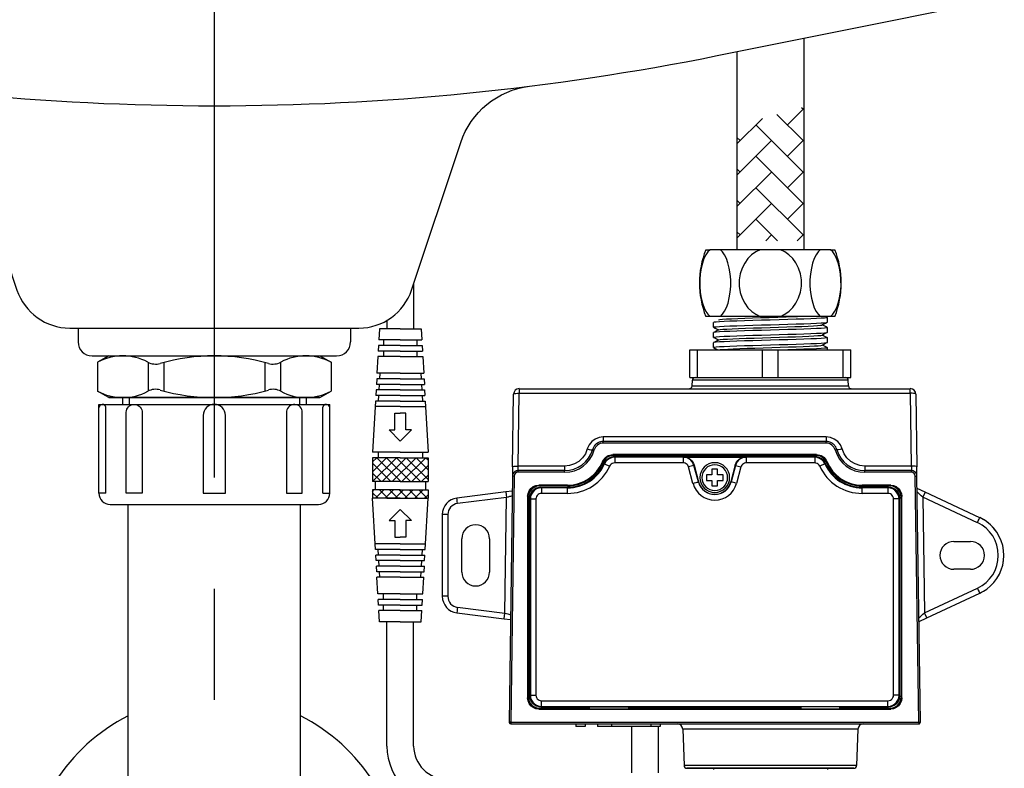
# Model space of a CAD drawing. Extents: x 0 to 270, y 0 to 220.
# Drawn here: x 79 to 97, y 80 to 93 of the extents above; entities that cross this region are included whole.
import ezdxf

# ---------------------------------------------------------------- set-up
doc = ezdxf.new("R2010")
doc.units = 0
doc.header["$LTSCALE"] = 8
doc.header["$MEASUREMENT"] = 0
doc.linetypes.add('CENTER', pattern=[2, 1.25, -0.25, 0.25, -0.25])
doc.layers.get('0').update_dxf_attribs({"linetype": 'CONTINUOUS', "lineweight": 30})
doc.layers.get('Defpoints').update_dxf_attribs({"linetype": 'CONTINUOUS'})
doc.layers.add('1', color=7, linetype='CENTER')
doc.layers.add('5', color=7, linetype='CONTINUOUS')

msp = doc.modelspace()

# ---------------------------------------------------------------- hatches: boundary and pattern name
h = msp.add_hatch()
h.set_pattern_fill('ANSI37', color=256, style=0)
h.set_pattern_definition([(45, (67.36303, 80.64446), (-0.08838835, 0.08838835), []), (135, (67.36303, 80.64446), (-0.08838835, -0.08838835), [])])
h.paths.add_polyline_path([(85.906, 85.505), (85.406, 85.505), (85.406, 85.075), (85.906, 85.075), (86.406, 85.075), (86.406, 85.505)])
h.paths.add_polyline_path([(85.906, 84.925), (85.406, 84.925), (85.406, 84.775), (85.906, 84.775), (86.406, 84.775), (86.406, 84.925)])
at = {"layer": '5'}
h = msp.add_hatch(dxfattribs=at)
h.set_pattern_fill('AR-HBONE', color=256, scale=0.1, style=0)
h.set_pattern_definition([(45, (12.5388, 3.2469), (4e-17, 0.5656854), [1.2, -0.4]), (135, (12.82163, 3.52974), (4e-17, 0.5656854), [1.2, -0.4])])
edge = h.paths.add_edge_path()
edge.add_arc((82.561, 129.138), 38.8, 284.0204, 285.8545)
edge.add_line((93.161, 91.814), (93.161, 89.408))
edge.add_line((93.161, 89.408), (91.961, 89.408))
edge.add_line((91.961, 89.408), (91.961, 91.493))

# ---------------------------------------------------------------- linework, layer by layer
at = {"color": 7}
for p, q in [((91.401, 89.248), (91.476, 89.248)), ((91.662, 89.248), (91.476, 89.248)), ((92.375, 89.248), (91.662, 89.248)), ((92.746, 89.248), (92.375, 89.248)), ((93.459, 89.248), (92.746, 89.248)), ((93.645, 89.248), (93.459, 89.248)), ((93.645, 89.248), (93.721, 89.248)), ((91.476, 88.048), (91.401, 88.048)), ((91.662, 88.048), (91.476, 88.048)), ((92.375, 88.048), (91.662, 88.048)), ((92.746, 88.048), (92.375, 88.048)), ((93.459, 88.048), (92.746, 88.048)), ((93.645, 88.048), (93.459, 88.048)), ((93.721, 88.048), (93.645, 88.048))]:
    msp.add_line(p, q, dxfattribs=at)
for p, q in [((86.146, 88.632), (86.146, 87.825)), ((92.375, 88.048), (91.662, 88.048)), ((92.746, 88.048), (92.375, 88.048)), ((93.459, 88.048), (92.746, 88.048)), ((93.645, 88.048), (93.459, 88.048)), ((93.584, 88.03), (93.586, 88.028)), ((93.586, 88.028), (93.585, 88.028)), ((93.586, 87.944), (93.586, 88.028)), ((93.586, 87.944), (93.586, 88.028)), ((80.111, 87.838), (85.011, 87.838)), ((80.111, 87.838), (80.111, 87.588)), ((85.011, 87.838), (85.011, 87.588)), ((85.666, 87.975), (85.666, 87.825)), ((91.537, 87.939), (91.536, 87.938)), ((91.536, 87.853), (91.536, 87.938)), ((91.536, 87.853), (91.536, 87.938)), ((91.536, 87.853), (91.536, 87.854)), ((91.537, 87.852), (91.536, 87.853)), ((93.584, 87.943), (93.586, 87.944)), ((93.584, 87.848), (93.586, 87.847)), ((93.586, 87.847), (93.585, 87.847)), ((93.586, 87.763), (93.586, 87.847)), ((93.586, 87.763), (93.586, 87.847)), ((85.531, 87.825), (85.52, 87.625)), ((85.906, 87.825), (85.531, 87.825)), ((85.906, 87.825), (86.281, 87.825)), ((86.281, 87.825), (86.292, 87.625)), ((91.537, 87.758), (91.536, 87.756)), ((91.536, 87.672), (91.536, 87.756)), ((91.536, 87.672), (91.536, 87.756)), ((91.537, 87.67), (91.536, 87.672)), ((91.536, 87.672), (91.536, 87.672)), ((93.584, 87.761), (93.586, 87.763)), ((93.584, 87.667), (93.586, 87.665)), ((93.586, 87.665), (93.585, 87.665)), ((93.586, 87.581), (93.586, 87.665)), ((93.586, 87.581), (93.586, 87.665)), ((85.514, 87.525), (85.509, 87.425)), ((85.906, 87.525), (85.514, 87.525)), ((85.906, 87.625), (85.52, 87.625)), ((85.606, 87.625), (85.606, 87.525)), ((85.906, 87.625), (86.292, 87.625)), ((85.906, 87.525), (86.298, 87.525)), ((86.206, 87.625), (86.206, 87.525)), ((86.298, 87.525), (86.304, 87.425)), ((91.537, 87.576), (91.536, 87.575)), ((91.536, 87.491), (91.536, 87.575)), ((91.536, 87.491), (91.536, 87.575)), ((91.537, 87.489), (91.536, 87.491)), ((91.536, 87.491), (91.536, 87.491)), ((93.584, 87.58), (93.586, 87.581)), ((93.584, 87.486), (93.586, 87.484)), ((93.586, 87.484), (93.585, 87.484)), ((93.586, 87.448), (93.586, 87.484)), ((93.586, 87.448), (93.586, 87.484)), ((80.361, 87.338), (84.761, 87.338)), ((80.661, 87.338), (80.461, 87.222)), ((80.661, 87.338), (84.461, 87.338)), ((84.461, 87.338), (84.661, 87.222)), ((85.503, 87.325), (85.486, 87.025)), ((85.906, 87.325), (85.503, 87.325)), ((85.906, 87.425), (85.509, 87.425)), ((85.606, 87.425), (85.606, 87.325)), ((85.906, 87.425), (86.304, 87.425)), ((85.906, 87.325), (86.309, 87.325)), ((86.206, 87.425), (86.206, 87.325)), ((86.309, 87.325), (86.326, 87.025)), ((91.111, 86.948), (91.111, 87.448)), ((91.111, 87.448), (91.25, 87.448)), ((91.25, 87.448), (92.421, 87.448)), ((91.25, 86.948), (91.25, 87.448)), ((92.421, 86.948), (92.421, 87.448)), ((92.421, 87.448), (92.7, 87.448)), ((92.7, 86.948), (92.7, 87.448)), ((92.7, 87.448), (93.871, 87.448)), ((93.871, 86.948), (93.871, 87.448)), ((93.871, 87.448), (94.011, 87.448)), ((94.011, 86.948), (94.011, 87.448)), ((80.461, 87.222), (80.461, 86.703)), ((84.661, 87.222), (84.661, 86.703)), ((85.906, 87.025), (85.486, 87.025)), ((85.536, 87.025), (85.531, 86.925)), ((85.906, 87.025), (86.326, 87.025)), ((86.276, 87.025), (86.282, 86.925)), ((91.111, 86.948), (91.209, 86.948)), ((91.209, 86.948), (91.25, 86.948)), ((91.25, 86.948), (91.415, 86.948)), ((91.415, 86.948), (92.421, 86.948)), ((92.421, 86.948), (92.7, 86.948)), ((92.7, 86.948), (93.707, 86.948)), ((93.707, 86.948), (93.871, 86.948)), ((93.871, 86.948), (93.912, 86.948)), ((93.912, 86.948), (94.011, 86.948)), ((85.481, 86.925), (85.475, 86.825)), ((85.906, 86.825), (85.475, 86.825)), ((85.906, 86.925), (85.481, 86.925)), ((85.525, 86.825), (85.519, 86.725)), ((85.906, 86.925), (86.332, 86.925)), ((85.906, 86.825), (86.338, 86.825)), ((86.287, 86.825), (86.293, 86.725)), ((86.332, 86.925), (86.338, 86.825)), ((91.155, 86.796), (91.159, 86.899)), ((93.966, 86.796), (93.962, 86.899)), ((80.661, 86.588), (80.461, 86.703)), ((84.461, 86.588), (84.661, 86.703)), ((85.469, 86.725), (85.464, 86.625)), ((85.906, 86.625), (85.464, 86.625)), ((85.906, 86.725), (85.469, 86.725)), ((85.514, 86.625), (85.508, 86.525)), ((85.906, 86.725), (86.343, 86.725)), ((85.906, 86.625), (86.349, 86.625)), ((86.299, 86.625), (86.304, 86.525)), ((86.343, 86.725), (86.349, 86.625)), ((87.925, 85.339), (87.943, 86.649)), ((88.025, 85.355), (88.043, 86.665)), ((88.043, 86.742), (95.078, 86.742)), ((88.043, 86.665), (95.078, 86.665)), ((95.078, 86.665), (95.096, 85.355)), ((95.178, 86.649), (95.196, 85.339)), ((80.486, 84.865), (80.486, 86.465)), ((80.661, 86.588), (84.461, 86.588)), ((84.461, 86.588), (80.661, 86.588)), ((80.911, 86.588), (80.911, 86.465)), ((84.211, 86.588), (84.211, 86.465)), ((84.636, 84.865), (84.636, 86.465)), ((85.458, 86.525), (85.406, 85.605)), ((85.906, 86.425), (85.452, 86.425)), ((85.906, 86.525), (85.458, 86.525)), ((85.906, 86.525), (86.354, 86.525)), ((85.906, 86.425), (86.36, 86.425)), ((86.354, 86.525), (86.406, 85.605)), ((85.806, 86.305), (85.906, 86.305)), ((85.806, 86.005), (85.806, 86.305)), ((86.006, 86.305), (85.906, 86.305)), ((86.006, 86.005), (86.006, 86.305)), ((85.706, 86.005), (85.806, 86.005)), ((85.906, 85.805), (85.706, 86.005)), ((85.906, 85.805), (86.106, 86.005)), ((86.106, 86.005), (86.006, 86.005)), ((93.564, 85.88), (89.557, 85.88)), ((89.557, 85.88), (89.557, 85.798)), ((93.564, 85.798), (89.557, 85.798)), ((93.564, 85.768), (89.557, 85.768)), ((93.564, 85.88), (93.564, 85.798)), ((85.906, 85.605), (85.406, 85.605)), ((85.506, 85.605), (85.506, 85.505)), ((85.906, 85.605), (86.406, 85.605)), ((86.306, 85.605), (86.306, 85.505)), ((93.391, 85.562), (89.73, 85.562)), ((93.381, 85.548), (89.74, 85.548)), ((85.906, 85.505), (85.406, 85.505)), ((85.406, 85.505), (85.406, 85.075)), ((85.906, 85.505), (86.406, 85.505)), ((86.406, 85.505), (86.406, 85.075)), ((88.861, 85.355), (88.025, 85.355)), ((88.861, 85.355), (88.861, 85.273)), ((89.58, 85.395), (89.671, 85.354)), ((93.365, 85.523), (89.756, 85.523)), ((93.365, 85.523), (89.756, 85.523)), ((90.993, 85.513), (89.762, 85.513)), ((89.762, 85.513), (89.762, 85.413)), ((90.993, 85.413), (89.762, 85.413)), ((90.993, 85.513), (90.997, 85.518)), ((90.993, 85.513), (90.993, 85.413)), ((90.997, 85.518), (92.124, 85.518)), ((91.186, 85.365), (91.09, 85.339)), ((91.186, 85.365), (91.19, 85.37)), ((91.266, 85.069), (91.186, 85.365)), ((91.19, 85.37), (91.271, 85.07)), ((91.931, 85.37), (91.85, 85.07)), ((91.935, 85.365), (91.855, 85.069)), ((91.931, 85.37), (91.935, 85.365)), ((91.935, 85.365), (92.031, 85.339)), ((92.124, 85.518), (92.128, 85.513)), ((93.359, 85.513), (92.128, 85.513)), ((92.128, 85.513), (92.128, 85.413)), ((93.359, 85.413), (92.128, 85.413)), ((93.359, 85.513), (93.359, 85.413)), ((93.541, 85.395), (93.45, 85.354)), ((95.096, 85.355), (94.261, 85.355)), ((94.261, 85.355), (94.261, 85.273)), ((87.925, 85.339), (87.923, 85.174)), ((88.861, 85.273), (88.023, 85.273)), ((88.861, 85.243), (88.023, 85.243)), ((91.169, 85.043), (91.09, 85.339)), ((91.511, 85.198), (91.411, 85.198)), ((91.411, 85.198), (91.411, 85.148)), ((91.511, 85.298), (91.511, 85.198)), ((91.611, 85.298), (91.511, 85.298)), ((91.611, 85.198), (91.611, 85.298)), ((91.711, 85.198), (91.611, 85.198)), ((91.711, 85.148), (91.711, 85.198)), ((92.031, 85.339), (91.952, 85.043)), ((95.098, 85.273), (94.261, 85.273)), ((95.098, 85.243), (94.261, 85.243)), ((95.198, 85.174), (95.196, 85.339)), ((85.906, 85.075), (85.406, 85.075)), ((85.456, 85.075), (85.456, 84.925)), ((85.906, 85.075), (86.406, 85.075)), ((86.356, 85.075), (86.356, 84.925)), ((87.923, 85.174), (87.861, 80.748)), ((87.923, 85.174), (87.861, 80.748)), ((87.953, 85.174), (87.891, 80.748)), ((88.911, 85.012), (88.396, 85.012)), ((88.396, 85.012), (88.411, 84.998)), ((88.911, 85.012), (88.911, 84.998)), ((91.266, 85.069), (91.271, 85.07)), ((91.411, 85.148), (91.411, 85.098)), ((91.411, 85.098), (91.511, 85.098)), ((91.511, 85.098), (91.511, 84.998)), ((91.611, 85.098), (91.711, 85.098)), ((91.611, 84.998), (91.611, 85.098)), ((91.711, 85.098), (91.711, 85.148)), ((91.85, 85.07), (91.855, 85.069)), ((94.725, 85.012), (94.211, 85.012)), ((94.211, 85.012), (94.211, 84.998)), ((94.725, 85.012), (94.711, 84.998)), ((95.23, 80.748), (95.168, 85.174)), ((95.26, 80.748), (95.198, 85.174)), ((95.26, 80.748), (95.198, 85.174)), ((85.906, 84.925), (85.406, 84.925)), ((85.406, 84.925), (85.406, 84.775)), ((85.906, 84.925), (86.406, 84.925)), ((86.406, 84.925), (86.406, 84.775)), ((87.805, 84.891), (86.923, 84.78)), ((87.919, 84.905), (87.805, 84.891)), ((87.805, 84.891), (87.817, 84.791)), ((88.911, 84.998), (88.411, 84.998)), ((88.436, 84.973), (88.911, 84.973)), ((88.436, 84.973), (88.911, 84.973)), ((88.445, 84.963), (88.436, 84.973)), ((88.445, 84.963), (88.445, 84.863)), ((88.911, 84.963), (88.445, 84.963)), ((88.911, 84.863), (88.445, 84.863)), ((88.911, 84.963), (88.911, 84.973)), ((91.511, 84.998), (91.611, 84.998)), ((94.711, 84.998), (94.211, 84.998)), ((94.686, 84.973), (94.211, 84.973)), ((94.686, 84.973), (94.211, 84.973)), ((94.211, 84.963), (94.211, 84.973)), ((94.676, 84.963), (94.211, 84.963)), ((94.676, 84.863), (94.211, 84.863)), ((94.686, 84.973), (94.676, 84.963)), ((94.676, 84.963), (94.676, 84.863)), ((95.346, 84.885), (95.201, 84.952)), ((95.346, 84.885), (95.304, 84.794)), ((96.328, 84.427), (95.346, 84.885)), ((85.458, 83.855), (85.406, 84.775)), ((85.906, 84.775), (85.406, 84.775)), ((85.906, 84.775), (85.406, 84.775)), ((85.666, 84.775), (86.146, 84.775)), ((85.906, 84.775), (86.406, 84.775)), ((85.906, 84.775), (86.406, 84.775)), ((86.354, 83.855), (86.406, 84.775)), ((87.817, 84.791), (86.936, 84.681)), ((87.788, 82.707), (87.817, 84.791)), ((88.196, 84.812), (88.196, 81.183)), ((88.196, 84.812), (88.211, 84.798)), ((88.211, 84.798), (88.211, 81.198)), ((88.236, 84.773), (88.236, 81.223)), ((88.236, 84.773), (88.236, 81.223)), ((88.245, 84.763), (88.236, 84.773)), ((88.245, 84.763), (88.245, 81.232)), ((88.245, 84.763), (88.345, 84.763)), ((88.345, 84.763), (88.345, 81.232)), ((94.776, 81.232), (94.776, 84.763)), ((94.876, 84.763), (94.776, 84.763)), ((94.886, 84.773), (94.876, 84.763)), ((94.876, 81.232), (94.876, 84.763)), ((94.886, 81.223), (94.886, 84.773)), ((94.886, 81.223), (94.886, 84.773)), ((94.925, 84.812), (94.911, 84.798)), ((94.911, 81.198), (94.911, 84.798)), ((94.925, 81.183), (94.925, 84.812)), ((95.304, 84.794), (95.333, 82.714)), ((96.285, 84.337), (95.304, 84.794)), ((85.906, 84.575), (85.706, 84.375)), ((85.906, 84.575), (86.106, 84.375)), ((86.661, 84.483), (86.661, 83.012)), ((86.761, 84.483), (86.761, 83.012)), ((85.706, 84.375), (85.806, 84.375)), ((85.806, 84.375), (85.806, 84.075)), ((86.006, 84.375), (86.006, 84.075)), ((86.106, 84.375), (86.006, 84.375)), ((85.906, 83.955), (85.452, 83.955)), ((85.806, 84.075), (85.906, 84.075)), ((86.006, 84.075), (85.906, 84.075)), ((85.906, 83.955), (86.36, 83.955)), ((87.011, 83.448), (87.011, 84.048)), ((87.511, 84.048), (87.511, 83.448)), ((95.861, 83.998), (96.161, 83.998)), ((85.906, 83.855), (85.458, 83.855)), ((85.514, 83.755), (85.508, 83.855)), ((85.906, 83.855), (86.354, 83.855)), ((86.299, 83.755), (86.304, 83.855)), ((85.906, 83.755), (85.464, 83.755)), ((85.469, 83.655), (85.464, 83.755)), ((85.906, 83.655), (85.469, 83.655)), ((85.525, 83.555), (85.519, 83.655)), ((85.906, 83.755), (86.349, 83.755)), ((85.906, 83.655), (86.343, 83.655)), ((86.287, 83.555), (86.293, 83.655)), ((86.343, 83.655), (86.349, 83.755)), ((85.481, 83.455), (85.475, 83.555)), ((85.906, 83.555), (85.475, 83.555)), ((85.906, 83.455), (85.481, 83.455)), ((85.536, 83.355), (85.531, 83.455)), ((85.906, 83.555), (86.338, 83.555)), ((85.906, 83.455), (86.332, 83.455)), ((86.276, 83.355), (86.282, 83.455)), ((86.332, 83.455), (86.338, 83.555)), ((96.161, 83.498), (95.861, 83.498)), ((85.503, 83.055), (85.486, 83.355)), ((85.906, 83.355), (85.486, 83.355)), ((85.906, 83.355), (86.326, 83.355)), ((86.309, 83.055), (86.326, 83.355)), ((85.906, 83.055), (85.503, 83.055)), ((85.606, 82.955), (85.606, 83.055)), ((85.906, 83.055), (86.309, 83.055)), ((86.206, 82.955), (86.206, 83.055)), ((95.333, 82.714), (96.285, 83.158)), ((95.375, 82.624), (96.328, 83.068)), ((85.514, 82.855), (85.509, 82.955)), ((85.906, 82.955), (85.509, 82.955)), ((85.906, 82.955), (86.304, 82.955)), ((86.298, 82.855), (86.304, 82.955)), ((85.906, 82.855), (85.514, 82.855)), ((85.531, 82.555), (85.52, 82.755)), ((85.906, 82.755), (85.52, 82.755)), ((85.606, 82.755), (85.606, 82.855)), ((85.906, 82.855), (86.298, 82.855)), ((85.906, 82.755), (86.292, 82.755)), ((86.206, 82.755), (86.206, 82.855)), ((86.281, 82.555), (86.292, 82.755)), ((86.923, 82.715), (87.776, 82.608)), ((86.936, 82.814), (87.788, 82.707)), ((87.776, 82.608), (87.788, 82.707)), ((95.375, 82.624), (95.333, 82.714)), ((85.906, 82.555), (85.531, 82.555)), ((85.666, 80.319), (85.666, 82.555)), ((85.906, 82.555), (86.281, 82.555)), ((86.146, 80.319), (86.146, 82.555)), ((87.776, 82.608), (87.887, 82.594)), ((95.235, 82.558), (95.375, 82.624)), ((88.196, 81.183), (88.211, 81.198)), ((88.245, 81.232), (88.236, 81.223)), ((88.245, 81.232), (88.345, 81.232)), ((88.445, 81.132), (94.676, 81.132)), ((88.445, 81.032), (88.445, 81.132)), ((94.676, 81.032), (94.676, 81.132)), ((94.876, 81.232), (94.776, 81.232)), ((94.876, 81.232), (94.886, 81.223)), ((94.925, 81.183), (94.911, 81.198)), ((88.396, 80.983), (88.411, 80.998)), ((88.396, 80.983), (94.725, 80.983)), ((88.411, 80.998), (89.311, 80.998)), ((88.445, 81.032), (88.436, 81.023)), ((88.436, 81.023), (89.311, 81.023)), ((88.436, 81.023), (89.311, 81.023)), ((88.445, 81.032), (94.676, 81.032)), ((89.261, 80.996), (89.261, 80.99)), ((89.311, 80.996), (89.261, 80.996)), ((89.261, 80.99), (89.311, 80.99)), ((89.311, 80.99), (89.311, 81.023)), ((89.311, 81.023), (90.011, 81.023)), ((89.311, 80.99), (90.011, 80.99)), ((90.011, 81.023), (93.111, 81.023)), ((90.011, 81.023), (93.111, 81.023)), ((90.011, 81.023), (90.011, 80.99)), ((90.011, 80.998), (93.111, 80.998)), ((90.061, 80.996), (90.011, 80.996)), ((90.011, 80.99), (90.061, 80.99)), ((90.061, 80.99), (90.061, 80.996)), ((93.061, 80.996), (93.061, 80.99)), ((93.111, 80.996), (93.061, 80.996)), ((93.061, 80.99), (93.111, 80.99)), ((93.811, 81.023), (93.111, 81.023)), ((93.111, 81.023), (93.111, 80.99)), ((93.111, 80.99), (93.811, 80.99)), ((93.811, 81.023), (94.686, 81.023)), ((93.811, 81.023), (94.686, 81.023)), ((93.811, 80.99), (93.811, 81.023)), ((93.811, 80.998), (94.711, 80.998)), ((93.861, 80.996), (93.811, 80.996)), ((93.811, 80.99), (93.861, 80.99)), ((93.861, 80.99), (93.861, 80.996)), ((94.676, 81.032), (94.686, 81.023)), ((94.725, 80.983), (94.711, 80.998)), ((87.891, 80.748), (95.23, 80.748)), ((87.891, 80.718), (95.23, 80.718)), ((89.061, 80.718), (89.061, 80.668)), ((89.229, 80.668), (89.061, 80.668)), ((89.229, 80.718), (89.229, 80.668)), ((89.454, 80.718), (89.454, 80.668)), ((89.707, 80.668), (89.454, 80.668)), ((89.707, 80.718), (89.707, 80.668)), ((90.411, 80.668), (89.707, 80.668)), ((90.071, 79.839), (90.071, 80.668)), ((90.411, 80.718), (90.411, 80.668)), ((90.579, 80.668), (90.411, 80.668)), ((90.551, 79.839), (90.551, 80.668)), ((90.579, 80.718), (90.579, 80.668)), ((90.986, 80.621), (91.009, 79.966)), ((94.135, 80.621), (94.112, 79.966)), ((91.059, 79.918), (91.077, 79.918)), ((91.077, 79.918), (91.059, 79.918)), ((91.127, 79.918), (91.077, 79.918)), ((91.077, 79.918), (91.128, 79.918)), ((91.132, 79.918), (91.127, 79.918)), ((91.128, 79.918), (92.561, 79.918)), ((92.561, 79.918), (91.132, 79.918)), ((91.536, 79.918), (91.536, 79.898)), ((91.536, 79.918), (91.536, 79.898)), ((93.989, 79.918), (92.561, 79.918)), ((92.561, 79.918), (93.993, 79.918)), ((93.586, 79.918), (93.586, 79.898)), ((93.586, 79.918), (93.586, 79.898)), ((93.994, 79.918), (93.989, 79.918)), ((93.993, 79.918), (93.998, 79.918)), ((94.062, 79.918), (93.994, 79.918)), ((93.998, 79.918), (94.057, 79.918))]:
    msp.add_line(p, q)
at = {"linetype": 'Continuous'}
for p, q in [((80.486, 86.465), (84.636, 86.465)), ((80.611, 84.865), (80.611, 86.414)), ((84.511, 84.865), (84.511, 86.414)), ((80.611, 84.865), (80.486, 84.865)), ((84.511, 84.865), (84.636, 84.865)), ((80.686, 84.665), (84.436, 84.665))]:
    msp.add_line(p, q, dxfattribs=at)
msp.add_lwpolyline([(110.561, 108.838), (54.561, 108.838, 0.357118), (66.598, 94.133), (73.515, 92.74, 0.099724), (91.606, 92.74), (98.523, 94.133, 0.357118)], format="xyb", close=True)
at = {"ltscale": 0.7}
msp.add_lwpolyline([(76.891, 92.19, -0.288987), (78.128, 91.175), (79.012, 88.522, 0.322918), (79.961, 87.838), (85.161, 87.838, 0.322918), (86.109, 88.522), (86.993, 91.175, -0.288987), (88.23, 92.19)], format="xyb", dxfattribs=at)
at = {"color": 7}
for points in [[(91.476, 89.248), (91.438, 89.209), (91.401, 89.156), (91.367, 89.088), (91.338, 89.008), (91.315, 88.915), (91.298, 88.813), (91.29, 88.703), (91.29, 88.591), (91.298, 88.481), (91.315, 88.378), (91.339, 88.286), (91.368, 88.205), (91.401, 88.139), (91.438, 88.086), (91.476, 88.048)], [(91.662, 88.048), (91.7, 88.086), (91.737, 88.14), (91.771, 88.207), (91.8, 88.287), (91.823, 88.38), (91.84, 88.482), (91.848, 88.592), (91.848, 88.704), (91.84, 88.814), (91.823, 88.917), (91.799, 89.01), (91.77, 89.09), (91.737, 89.156), (91.7, 89.209), (91.662, 89.248)], [(92.375, 89.248), (92.298, 89.209), (92.224, 89.156), (92.157, 89.088), (92.099, 89.008), (92.052, 88.915), (92.019, 88.813), (92.002, 88.703), (92.002, 88.591), (92.019, 88.481), (92.053, 88.378), (92.1, 88.286), (92.158, 88.205), (92.225, 88.139), (92.298, 88.086), (92.375, 88.048)], [(92.746, 88.048), (92.823, 88.086), (92.897, 88.14), (92.964, 88.207), (93.022, 88.287), (93.069, 88.38), (93.102, 88.482), (93.119, 88.592), (93.119, 88.704), (93.102, 88.814), (93.068, 88.917), (93.021, 89.01), (92.963, 89.09), (92.896, 89.156), (92.823, 89.209), (92.746, 89.248)], [(93.459, 89.248), (93.421, 89.209), (93.384, 89.156), (93.35, 89.088), (93.321, 89.008), (93.298, 88.916), (93.281, 88.813), (93.273, 88.703), (93.273, 88.591), (93.282, 88.481), (93.298, 88.378), (93.322, 88.286), (93.351, 88.205), (93.384, 88.139), (93.421, 88.086), (93.459, 88.048)], [(93.645, 88.048), (93.684, 88.086), (93.721, 88.14), (93.754, 88.207), (93.783, 88.287), (93.806, 88.38), (93.823, 88.482), (93.832, 88.592), (93.831, 88.704), (93.823, 88.814), (93.806, 88.918), (93.782, 89.01), (93.753, 89.09), (93.72, 89.156), (93.683, 89.209), (93.645, 89.248)]]:
    msp.add_lwpolyline(points, dxfattribs=at)
for points in [[(93.585, 88.028), (93.573, 88.024), (93.535, 88.019), (93.473, 88.015), (93.39, 88.01), (93.286, 88.006), (93.163, 88.001), (93.024, 87.996), (92.876, 87.992), (92.721, 87.987), (92.56, 87.983), (92.399, 87.978), (92.243, 87.974), (92.096, 87.969), (91.957, 87.965), (91.834, 87.96), (91.731, 87.956), (91.647, 87.951), (91.586, 87.947), (91.548, 87.942), (91.537, 87.939)], [(91.631, 87.988), (91.654, 87.993), (91.701, 87.998), (91.771, 88.002), (91.863, 88.007), (91.974, 88.012), (92.101, 88.017), (92.24, 88.021), (92.388, 88.026), (92.541, 88.031), (92.694, 88.036), (92.844, 88.04), (92.986, 88.045), (93.051, 88.048)], [(93.584, 88.03), (93.554, 88.045), (93.55, 88.048)], [(91.536, 87.854), (91.548, 87.858), (91.586, 87.862), (91.647, 87.867), (91.73, 87.871), (91.834, 87.876), (91.957, 87.881), (92.096, 87.885), (92.244, 87.89), (92.4, 87.894), (92.561, 87.899), (92.721, 87.903), (92.876, 87.908), (93.024, 87.912), (93.163, 87.917), (93.287, 87.921), (93.391, 87.926), (93.474, 87.931), (93.536, 87.935), (93.573, 87.94), (93.584, 87.943)], [(91.537, 87.852), (91.567, 87.836), (91.604, 87.817), (91.627, 87.805)], [(93.585, 87.847), (93.573, 87.842), (93.536, 87.838), (93.474, 87.833), (93.391, 87.829), (93.287, 87.824), (93.163, 87.82), (93.024, 87.815), (92.876, 87.81), (92.721, 87.806), (92.561, 87.801), (92.4, 87.797), (92.244, 87.792), (92.096, 87.788), (91.957, 87.783), (91.834, 87.779), (91.73, 87.774), (91.647, 87.77), (91.586, 87.765), (91.548, 87.761), (91.537, 87.758)], [(91.631, 87.806), (91.632, 87.807), (91.657, 87.812), (91.707, 87.817), (91.78, 87.821), (91.874, 87.826), (91.986, 87.831), (92.115, 87.836), (92.255, 87.84), (92.404, 87.845), (92.556, 87.85), (92.709, 87.855), (92.858, 87.859), (92.999, 87.864), (93.128, 87.869), (93.242, 87.874), (93.337, 87.879), (93.411, 87.883), (93.462, 87.888), (93.488, 87.893), (93.49, 87.894)], [(93.49, 87.894), (93.517, 87.908), (93.554, 87.927), (93.584, 87.943)], [(93.584, 87.848), (93.554, 87.864), (93.518, 87.883), (93.494, 87.895)], [(91.536, 87.672), (91.548, 87.676), (91.585, 87.681), (91.646, 87.686), (91.729, 87.69), (91.834, 87.695), (91.957, 87.699), (92.096, 87.704), (92.245, 87.708), (92.401, 87.713), (92.561, 87.717), (92.72, 87.722), (92.876, 87.726), (93.024, 87.731), (93.163, 87.735), (93.287, 87.74), (93.391, 87.745), (93.475, 87.749), (93.536, 87.754), (93.573, 87.758), (93.584, 87.761)], [(91.631, 87.806), (91.603, 87.792), (91.567, 87.773), (91.537, 87.758)], [(91.537, 87.67), (91.567, 87.655), (91.604, 87.636), (91.627, 87.623)], [(93.585, 87.665), (93.573, 87.661), (93.536, 87.656), (93.475, 87.652), (93.391, 87.647), (93.287, 87.643), (93.163, 87.638), (93.024, 87.634), (92.876, 87.629), (92.72, 87.625), (92.561, 87.62), (92.401, 87.616), (92.245, 87.611), (92.096, 87.606), (91.957, 87.602), (91.834, 87.597), (91.729, 87.593), (91.646, 87.588), (91.585, 87.584), (91.548, 87.579), (91.537, 87.576)], [(91.631, 87.625), (91.634, 87.626), (91.661, 87.631), (91.713, 87.636), (91.788, 87.64), (91.884, 87.645), (91.999, 87.65), (92.128, 87.655), (92.27, 87.659), (92.419, 87.664), (92.572, 87.669), (92.725, 87.674), (92.873, 87.679), (93.013, 87.683), (93.14, 87.688), (93.252, 87.693), (93.345, 87.698), (93.417, 87.702), (93.466, 87.707), (93.49, 87.712)], [(93.49, 87.712), (93.517, 87.726), (93.554, 87.745), (93.584, 87.761)], [(93.584, 87.667), (93.554, 87.682), (93.518, 87.701), (93.494, 87.714)], [(91.536, 87.491), (91.548, 87.495), (91.585, 87.5), (91.646, 87.504), (91.729, 87.509), (91.834, 87.513), (91.957, 87.518), (92.096, 87.522), (92.245, 87.527), (92.401, 87.531), (92.561, 87.536), (92.72, 87.54), (92.876, 87.545), (93.025, 87.549), (93.164, 87.554), (93.287, 87.559), (93.392, 87.563), (93.475, 87.568), (93.536, 87.572), (93.573, 87.577), (93.584, 87.58)], [(91.631, 87.625), (91.603, 87.611), (91.567, 87.592), (91.537, 87.576)], [(91.537, 87.489), (91.567, 87.473), (91.604, 87.454), (91.616, 87.448)], [(91.65, 87.448), (91.665, 87.45), (91.72, 87.455), (91.797, 87.459), (91.895, 87.464), (92.011, 87.469), (92.142, 87.474), (92.284, 87.479), (92.434, 87.483), (92.587, 87.488), (92.74, 87.493), (92.887, 87.498), (93.026, 87.502), (93.152, 87.507), (93.262, 87.512), (93.353, 87.517), (93.423, 87.521), (93.469, 87.526), (93.49, 87.531)], [(93.585, 87.484), (93.573, 87.479), (93.536, 87.475), (93.475, 87.47), (93.392, 87.466), (93.287, 87.461), (93.164, 87.457), (93.025, 87.452), (92.876, 87.448), (92.875, 87.448)], [(93.49, 87.531), (93.517, 87.545), (93.554, 87.564), (93.584, 87.58)], [(93.584, 87.486), (93.569, 87.493), (93.525, 87.516), (93.494, 87.533)], [(91.155, 86.796), (91.161, 86.796), (91.209, 86.796), (91.302, 86.796), (91.439, 86.796), (91.613, 86.796), (91.819, 86.796), (92.051, 86.796), (92.301, 86.796), (92.561, 86.796)], [(92.561, 86.899), (92.303, 86.899), (92.054, 86.899), (91.823, 86.899), (91.616, 86.899), (91.442, 86.899), (91.306, 86.899), (91.212, 86.899), (91.165, 86.899), (91.159, 86.899)], [(93.962, 86.899), (93.956, 86.899), (93.909, 86.899), (93.815, 86.899), (93.679, 86.899), (93.505, 86.899), (93.298, 86.899), (93.067, 86.899), (92.818, 86.899), (92.561, 86.899)], [(92.561, 86.796), (92.82, 86.796), (93.07, 86.796), (93.302, 86.796), (93.508, 86.796), (93.683, 86.796), (93.819, 86.796), (93.912, 86.796), (93.96, 86.796), (93.966, 86.796)], [(87.943, 86.649), (87.948, 86.654), (87.962, 86.659), (87.985, 86.662), (88.012, 86.665), (88.043, 86.665)], [(88.043, 86.748), (88.043, 86.742), (88.043, 86.724), (88.043, 86.698), (88.043, 86.665)], [(95.078, 86.665), (95.078, 86.698), (95.078, 86.724), (95.078, 86.742), (95.078, 86.748)], [(95.178, 86.649), (95.173, 86.654), (95.159, 86.659), (95.136, 86.662), (95.109, 86.665), (95.078, 86.665)], [(89.557, 85.88), (89.481, 85.87), (89.41, 85.841), (89.348, 85.795), (89.3, 85.735), (89.269, 85.663)], [(89.557, 85.768), (89.557, 85.783), (89.557, 85.794), (89.557, 85.798)], [(93.852, 85.663), (93.821, 85.735), (93.773, 85.795), (93.711, 85.841), (93.64, 85.87), (93.564, 85.88)], [(93.564, 85.768), (93.564, 85.783), (93.564, 85.794), (93.564, 85.798)], [(89.269, 85.663), (89.234, 85.578), (89.182, 85.503), (89.115, 85.44), (89.037, 85.393), (88.95, 85.365), (88.861, 85.355)], [(89.269, 85.663), (89.305, 85.654), (89.335, 85.649), (89.357, 85.649), (89.365, 85.653)], [(89.394, 85.644), (89.38, 85.649), (89.369, 85.652), (89.365, 85.653)], [(89.545, 85.438), (89.558, 85.464), (89.575, 85.488), (89.595, 85.51), (89.619, 85.528), (89.644, 85.543), (89.672, 85.553), (89.701, 85.56), (89.73, 85.562)], [(89.74, 85.548), (89.711, 85.545), (89.682, 85.539), (89.655, 85.529), (89.629, 85.514), (89.606, 85.496), (89.586, 85.475), (89.569, 85.451), (89.555, 85.425)], [(89.73, 85.562), (89.733, 85.557), (89.736, 85.552), (89.74, 85.548)], [(93.391, 85.562), (93.388, 85.557), (93.385, 85.552), (93.381, 85.548)], [(93.566, 85.425), (93.552, 85.451), (93.535, 85.475), (93.515, 85.496), (93.492, 85.514), (93.466, 85.529), (93.439, 85.539), (93.411, 85.545), (93.381, 85.548)], [(93.391, 85.562), (93.421, 85.56), (93.449, 85.553), (93.477, 85.543), (93.503, 85.528), (93.526, 85.51), (93.546, 85.488), (93.563, 85.464), (93.576, 85.438)], [(93.727, 85.644), (93.741, 85.649), (93.752, 85.652), (93.756, 85.653)], [(93.852, 85.663), (93.816, 85.654), (93.786, 85.649), (93.765, 85.649), (93.756, 85.653)], [(94.261, 85.355), (94.171, 85.365), (94.084, 85.393), (94.006, 85.44), (93.939, 85.503), (93.887, 85.578), (93.852, 85.663)], [(87.925, 85.339), (87.933, 85.346), (87.954, 85.351), (87.987, 85.354), (88.025, 85.355)], [(88.023, 85.273), (88.023, 85.275), (88.023, 85.283), (88.023, 85.296), (88.024, 85.313), (88.024, 85.333), (88.025, 85.355)], [(89.545, 85.438), (89.548, 85.434), (89.552, 85.43), (89.555, 85.425)], [(89.573, 85.404), (89.587, 85.429), (89.604, 85.452), (89.624, 85.473), (89.647, 85.49), (89.672, 85.504), (89.699, 85.514), (89.727, 85.521), (89.756, 85.523)], [(89.573, 85.404), (89.576, 85.401), (89.578, 85.398), (89.58, 85.395)], [(89.762, 85.513), (89.717, 85.508), (89.674, 85.492), (89.635, 85.467), (89.604, 85.435), (89.58, 85.395)], [(89.762, 85.413), (89.74, 85.41), (89.718, 85.403), (89.699, 85.39), (89.683, 85.374), (89.671, 85.354)], [(89.756, 85.523), (89.758, 85.519), (89.76, 85.516), (89.762, 85.513)], [(91.186, 85.365), (91.175, 85.396), (91.156, 85.429), (91.13, 85.459), (91.097, 85.484), (91.062, 85.501), (91.026, 85.51), (90.993, 85.513)], [(91.09, 85.339), (91.084, 85.355), (91.075, 85.371), (91.062, 85.386), (91.045, 85.398), (91.027, 85.407), (91.009, 85.412), (90.993, 85.413)], [(90.997, 85.518), (91.03, 85.516), (91.061, 85.508), (91.091, 85.495), (91.119, 85.477), (91.143, 85.455), (91.163, 85.429), (91.179, 85.401), (91.19, 85.37)], [(91.931, 85.37), (91.942, 85.401), (91.958, 85.429), (91.978, 85.455), (92.002, 85.477), (92.03, 85.495), (92.06, 85.508), (92.091, 85.516), (92.124, 85.518)], [(92.128, 85.513), (92.095, 85.51), (92.06, 85.501), (92.024, 85.484), (91.991, 85.459), (91.965, 85.429), (91.946, 85.396), (91.935, 85.365)], [(92.128, 85.413), (92.112, 85.412), (92.094, 85.407), (92.076, 85.398), (92.06, 85.386), (92.046, 85.371), (92.037, 85.355), (92.031, 85.339)], [(93.359, 85.513), (93.361, 85.516), (93.363, 85.519), (93.365, 85.523)], [(93.541, 85.395), (93.517, 85.435), (93.486, 85.467), (93.447, 85.492), (93.404, 85.508), (93.359, 85.513)], [(93.45, 85.354), (93.438, 85.374), (93.422, 85.39), (93.403, 85.403), (93.381, 85.41), (93.359, 85.413)], [(93.365, 85.523), (93.394, 85.521), (93.422, 85.514), (93.449, 85.504), (93.474, 85.49), (93.497, 85.473), (93.517, 85.452), (93.534, 85.429), (93.548, 85.404)], [(93.541, 85.395), (93.543, 85.398), (93.546, 85.401), (93.548, 85.404)], [(93.576, 85.438), (93.573, 85.434), (93.569, 85.43), (93.566, 85.425)], [(95.196, 85.339), (95.188, 85.346), (95.167, 85.351), (95.134, 85.354), (95.096, 85.355)], [(95.096, 85.355), (95.097, 85.333), (95.097, 85.313), (95.098, 85.296), (95.098, 85.283), (95.098, 85.275), (95.098, 85.273)], [(88.023, 85.243), (88.023, 85.258), (88.023, 85.269), (88.023, 85.273)], [(88.861, 85.243), (88.861, 85.258), (88.861, 85.269), (88.861, 85.273)], [(94.261, 85.243), (94.261, 85.258), (94.261, 85.269), (94.261, 85.273)], [(95.098, 85.243), (95.098, 85.258), (95.098, 85.269), (95.098, 85.273)], [(87.953, 85.174), (87.938, 85.174), (87.927, 85.174), (87.923, 85.174)], [(88.196, 84.812), (88.203, 84.864), (88.223, 84.912), (88.255, 84.954), (88.296, 84.985), (88.344, 85.005), (88.396, 85.012)], [(91.169, 85.043), (91.199, 85.051), (91.225, 85.058), (91.247, 85.063), (91.261, 85.067), (91.266, 85.069)], [(91.952, 85.043), (91.922, 85.051), (91.896, 85.058), (91.874, 85.063), (91.861, 85.067), (91.855, 85.069)], [(94.725, 85.012), (94.777, 85.005), (94.825, 84.985), (94.866, 84.954), (94.898, 84.912), (94.918, 84.864), (94.925, 84.812)], [(95.168, 85.174), (95.183, 85.174), (95.194, 85.174), (95.198, 85.174)], [(88.411, 84.998), (88.359, 84.991), (88.311, 84.971), (88.269, 84.939), (88.237, 84.898), (88.217, 84.849), (88.211, 84.798)], [(88.236, 84.773), (88.242, 84.824), (88.262, 84.873), (88.294, 84.914), (88.336, 84.946), (88.384, 84.966), (88.436, 84.973)], [(88.445, 84.963), (88.401, 84.958), (88.358, 84.943), (88.32, 84.919), (88.289, 84.888), (88.265, 84.85), (88.25, 84.807), (88.245, 84.763)], [(88.445, 84.863), (88.423, 84.86), (88.402, 84.853), (88.383, 84.841), (88.367, 84.825), (88.355, 84.806), (88.348, 84.785), (88.345, 84.763)], [(88.911, 84.863), (88.911, 84.894), (88.911, 84.921), (88.911, 84.943), (88.911, 84.958), (88.911, 84.963)], [(94.211, 84.863), (94.211, 84.894), (94.211, 84.921), (94.211, 84.943), (94.211, 84.958), (94.211, 84.963)], [(94.876, 84.763), (94.871, 84.807), (94.856, 84.85), (94.832, 84.888), (94.801, 84.919), (94.763, 84.943), (94.72, 84.958), (94.676, 84.963)], [(94.776, 84.763), (94.773, 84.785), (94.766, 84.806), (94.754, 84.825), (94.738, 84.841), (94.719, 84.853), (94.698, 84.86), (94.676, 84.863)], [(94.686, 84.973), (94.737, 84.966), (94.786, 84.946), (94.827, 84.914), (94.859, 84.873), (94.879, 84.824), (94.886, 84.773)], [(94.911, 84.798), (94.904, 84.849), (94.884, 84.898), (94.852, 84.939), (94.811, 84.971), (94.762, 84.991), (94.711, 84.998)], [(95.304, 84.794), (95.276, 84.821), (95.251, 84.844), (95.23, 84.864), (95.215, 84.878), (95.205, 84.887), (95.202, 84.89)], [(86.936, 84.681), (86.931, 84.719), (86.927, 84.751), (86.924, 84.773), (86.923, 84.78)], [(87.918, 84.818), (87.914, 84.817), (87.904, 84.814), (87.889, 84.81), (87.868, 84.805), (87.844, 84.798), (87.817, 84.791)], [(86.761, 84.483), (86.722, 84.483), (86.69, 84.483), (86.668, 84.483), (86.661, 84.483)], [(96.285, 84.337), (96.301, 84.371), (96.315, 84.401), (96.324, 84.42), (96.328, 84.427)], [(96.285, 83.158), (96.301, 83.124), (96.315, 83.094), (96.324, 83.075), (96.328, 83.068)], [(86.761, 83.012), (86.722, 83.012), (86.69, 83.012), (86.668, 83.012), (86.661, 83.012)], [(86.936, 82.814), (86.931, 82.776), (86.927, 82.744), (86.924, 82.722), (86.923, 82.715)], [(87.788, 82.707), (87.814, 82.701), (87.838, 82.696), (87.859, 82.691), (87.875, 82.687), (87.885, 82.685), (87.888, 82.684)], [(95.234, 82.623), (95.237, 82.626), (95.246, 82.634), (95.261, 82.648), (95.281, 82.667), (95.306, 82.689), (95.333, 82.714)], [(88.396, 80.983), (88.344, 80.99), (88.296, 81.01), (88.255, 81.042), (88.223, 81.083), (88.203, 81.131), (88.196, 81.183)], [(88.211, 81.198), (88.217, 81.146), (88.237, 81.098), (88.269, 81.056), (88.311, 81.024), (88.359, 81.004), (88.411, 80.998)], [(88.436, 81.023), (88.384, 81.029), (88.336, 81.049), (88.294, 81.081), (88.262, 81.123), (88.242, 81.171), (88.236, 81.223)], [(88.245, 81.232), (88.25, 81.188), (88.265, 81.145), (88.289, 81.108), (88.32, 81.076), (88.358, 81.052), (88.401, 81.037), (88.445, 81.032)], [(88.345, 81.232), (88.348, 81.21), (88.355, 81.189), (88.367, 81.17), (88.383, 81.154), (88.402, 81.142), (88.423, 81.135), (88.445, 81.132)], [(94.676, 81.032), (94.72, 81.037), (94.763, 81.052), (94.801, 81.076), (94.832, 81.108), (94.856, 81.145), (94.871, 81.188), (94.876, 81.232)], [(94.676, 81.132), (94.698, 81.135), (94.719, 81.142), (94.738, 81.154), (94.754, 81.17), (94.766, 81.189), (94.773, 81.21), (94.776, 81.232)], [(94.886, 81.223), (94.879, 81.171), (94.859, 81.123), (94.827, 81.081), (94.786, 81.049), (94.737, 81.029), (94.686, 81.023)], [(94.711, 80.998), (94.762, 81.004), (94.811, 81.024), (94.852, 81.056), (94.884, 81.098), (94.904, 81.146), (94.911, 81.198)], [(94.925, 81.183), (94.918, 81.131), (94.898, 81.083), (94.866, 81.042), (94.825, 81.01), (94.777, 80.99), (94.725, 80.983)], [(87.891, 80.748), (87.879, 80.748), (87.87, 80.748), (87.863, 80.748), (87.861, 80.748)], [(87.891, 80.748), (87.891, 80.736), (87.891, 80.726), (87.891, 80.72), (87.891, 80.718)], [(92.561, 80.621), (92.458, 80.621), (92.347, 80.621), (92.226, 80.621), (92.094, 80.621), (91.951, 80.621), (91.797, 80.621), (91.635, 80.621), (91.47, 80.621), (91.312, 80.621), (91.176, 80.621), (91.072, 80.621), (91.008, 80.621), (90.986, 80.621)], [(94.135, 80.621), (94.115, 80.621), (94.052, 80.621), (93.95, 80.621), (93.815, 80.621), (93.657, 80.621), (93.492, 80.621), (93.329, 80.621), (93.174, 80.621), (93.03, 80.621), (92.897, 80.621), (92.775, 80.621), (92.664, 80.621), (92.561, 80.621)], [(95.23, 80.748), (95.23, 80.736), (95.23, 80.726), (95.23, 80.72), (95.23, 80.718)], [(95.23, 80.748), (95.242, 80.748), (95.251, 80.748), (95.258, 80.748), (95.26, 80.748)], [(92.561, 79.966), (92.305, 79.966), (92.057, 79.966), (91.822, 79.966), (91.607, 79.966), (91.419, 79.966), (91.262, 79.966), (91.14, 79.966), (91.056, 79.966), (91.014, 79.966), (91.009, 79.966)], [(94.112, 79.966), (94.107, 79.966), (94.065, 79.966), (93.981, 79.966), (93.859, 79.966), (93.702, 79.966), (93.514, 79.966), (93.299, 79.966), (93.064, 79.966), (92.816, 79.966), (92.561, 79.966)]]:
    msp.add_lwpolyline(points)
at = {"linetype": 'Continuous'}
for points in [[(81.261, 84.865), (80.978, 84.865), (80.978, 86.323, -0.938078), (81.261, 86.341)], [(83.861, 84.865), (84.143, 84.865), (84.143, 86.323, 0.938078), (83.861, 86.341)]]:
    msp.add_lwpolyline(points, format="xyb", close=True, dxfattribs=at)
msp.add_lwpolyline([(82.361, 86.283), (82.361, 84.865), (82.761, 84.865), (82.761, 86.283)], dxfattribs=at)
at = {"color": 7}
for centre, start, end in [((92.908, 88.648), 158.2998, 201.7002), ((92.213, 88.648), 338.2998, 21.7002)]:
    msp.add_arc(centre, 1.623, start, end, dxfattribs=at)
for centre, radius, start, end in [((80.361, 87.588), 0.25, 180, 270), ((84.761, 87.588), 0.25, 270, 0), ((91.209, 86.898), 0.05, 90, 178), ((93.912, 86.898), 0.05, 2, 90), ((91.105, 86.798), 0.05, 270, 358), ((94.016, 86.798), 0.05, 182, 270), ((88.043, 86.648), 0.1, 90, 179.2), ((95.078, 86.648), 0.1, 0.8, 90), ((89.557, 85.598), 0.2, 139.4857, 149.2086), ((89.557, 85.598), 0.2, 139.4908, 149.2082), ((89.557, 85.598), 0.2, 141.512, 149.0849), ((89.557, 85.598), 0.17, 90, 163.9866), ((89.557, 85.598), 0.2, 134.2931, 141.512), ((89.557, 85.598), 0.2, 134.4021, 139.4857), ((89.557, 85.598), 0.2, 134.4019, 139.4908), ((89.557, 85.598), 0.2, 119.5759, 134.4021), ((89.557, 85.598), 0.2, 119.5763, 134.4019), ((89.557, 85.598), 0.2, 124.3044, 134.2931), ((89.557, 85.598), 0.2, 122.6218, 124.3044), ((89.557, 85.598), 0.2, 119.5478, 122.6218), ((89.557, 85.598), 0.2, 104.8022, 119.5478), ((89.557, 85.598), 0.2, 112.1405, 119.5759), ((89.557, 85.598), 0.2, 112.1344, 119.5763), ((89.557, 85.598), 0.2, 104.7788, 112.1405), ((89.557, 85.598), 0.2, 104.7792, 112.1344), ((89.557, 85.598), 0.2, 90, 104.7788), ((89.557, 85.598), 0.2, 91.1058, 104.7792), ((89.557, 85.598), 0.2, 90, 91.1058), ((93.564, 85.598), 0.2, 75.222, 90), ((93.564, 85.598), 0.2, 88.895, 90), ((93.564, 85.598), 0.2, 75.2163, 90), ((93.564, 85.598), 0.17, 16.0134, 90), ((93.564, 85.598), 0.2, 75.2216, 88.895), ((93.564, 85.598), 0.2, 65.499, 75.222), ((93.564, 85.598), 0.2, 65.5042, 75.2216), ((93.564, 85.598), 0.2, 60.4155, 65.499), ((93.564, 85.598), 0.2, 60.4153, 65.5042), ((93.564, 85.598), 0.2, 45.5893, 60.4155), ((93.564, 85.598), 0.2, 45.5897, 60.4153), ((93.564, 85.598), 0.2, 38.1539, 45.5893), ((93.564, 85.598), 0.2, 38.1478, 45.5897), ((93.564, 85.598), 0.2, 30.7922, 38.1539), ((93.564, 85.598), 0.2, 30.7926, 38.1478), ((88.861, 85.798), 0.525, 270, 343.9866), ((88.861, 85.798), 0.555, 270, 343.9866), ((89.557, 85.598), 0.2, 149.0849, 163.9866), ((89.557, 85.598), 0.2, 162.8768, 163.9866), ((89.557, 85.598), 0.2, 162.8816, 163.9866), ((89.557, 85.598), 0.2, 149.2086, 162.8768), ((89.557, 85.598), 0.2, 149.2082, 162.8816), ((94.261, 85.798), 0.555, 196.0134, 270), ((93.564, 85.598), 0.2, 17.1232, 30.7922), ((93.564, 85.598), 0.2, 17.1192, 30.7926), ((93.564, 85.598), 0.2, 16.0134, 17.1232), ((93.564, 85.598), 0.2, 16.0134, 17.1192), ((94.261, 85.798), 0.525, 196.0134, 270), ((88.911, 85.698), 0.686, 270, 337.7363), ((88.911, 85.698), 0.7, 270, 337.1159), ((88.911, 85.698), 0.725, 270, 336.0835), ((88.911, 85.698), 0.735, 270, 335.7001), ((88.911, 85.698), 0.835, 270, 335.7001), ((88.911, 85.698), 0.725, 278.4198, 336.0847), ((89.756, 85.323), 0.2, 90, 156.0835), ((91.561, 85.148), 0.268, 0, 180), ((91.561, 85.148), 0.231, 360, 180), ((93.365, 85.323), 0.2, 23.9165, 90), ((94.211, 85.698), 0.835, 204.2999, 270), ((94.211, 85.698), 0.735, 204.2999, 270), ((94.211, 85.698), 0.725, 203.9165, 261.5784), ((94.211, 85.698), 0.725, 203.9153, 270), ((94.211, 85.698), 0.7, 202.8841, 270), ((94.211, 85.698), 0.686, 202.2637, 270), ((88.023, 85.173), 0.1, 158.8423, 179.1995), ((88.023, 85.173), 0.1, 161.3716, 176.524), ((88.023, 85.173), 0.1, 161.372, 178.0116), ((88.023, 85.173), 0.1, 176.524, 179.2), ((88.023, 85.173), 0.1, 178.0116, 179.2), ((88.023, 85.173), 0.1, 145.2717, 161.3716), ((88.023, 85.173), 0.1, 145.288, 161.372), ((88.023, 85.173), 0.1, 155.6688, 158.8423), ((88.023, 85.173), 0.1, 152.4125, 155.6688), ((88.023, 85.173), 0.1, 138.2058, 152.4125), ((88.023, 85.173), 0.1, 142.4917, 145.2717), ((88.023, 85.173), 0.1, 142.5269, 145.288), ((88.023, 85.173), 0.1, 127.0065, 142.4917), ((88.023, 85.173), 0.1, 126.9677, 142.5269), ((88.023, 85.173), 0.1, 135.9766, 138.2058), ((88.023, 85.173), 0.1, 133.3454, 135.9766), ((88.023, 85.173), 0.07, 90, 179.2), ((88.023, 85.173), 0.1, 130.9937, 133.3454), ((88.023, 85.173), 0.1, 116.787, 130.9937), ((88.023, 85.173), 0.1, 123.902, 127.0065), ((88.023, 85.173), 0.1, 123.8948, 126.9677), ((88.023, 85.173), 0.1, 108.1279, 123.902), ((88.023, 85.173), 0.1, 108.1051, 123.8948), ((88.023, 85.173), 0.1, 113.5846, 116.787), ((88.023, 85.173), 0.1, 110.3572, 113.5846), ((88.023, 85.173), 0.1, 90, 110.3572), ((88.023, 85.173), 0.1, 107.0783, 108.1279), ((88.023, 85.173), 0.1, 107.0413, 108.1051), ((88.023, 85.173), 0.1, 90, 107.0783), ((88.023, 85.173), 0.1, 91.2821, 107.0413), ((88.023, 85.173), 0.1, 90, 91.2821), ((95.098, 85.173), 0.1, 73.2596, 90), ((95.098, 85.173), 0.1, 88.6835, 90), ((95.098, 85.173), 0.1, 69.6426, 90), ((95.098, 85.173), 0.07, 0.8, 90), ((95.098, 85.173), 0.1, 73.3074, 88.6835), ((95.098, 85.173), 0.1, 71.7007, 73.2596), ((95.098, 85.173), 0.1, 71.734, 73.3074), ((95.098, 85.173), 0.1, 56.0585, 71.7007), ((95.098, 85.173), 0.1, 56.0506, 71.734), ((95.098, 85.173), 0.1, 68.5906, 69.6426), ((95.098, 85.173), 0.1, 52.7824, 56.0585), ((95.098, 85.173), 0.1, 52.8119, 56.0506), ((95.098, 85.173), 0.1, 37.2552, 52.7824), ((95.098, 85.173), 0.1, 37.2212, 52.8119), ((95.098, 85.173), 0.1, 46.5086, 49.0061), ((95.098, 85.173), 0.1, 43.9978, 46.5086), ((95.098, 85.173), 0.1, 34.9116, 37.2552), ((95.098, 85.173), 0.1, 34.8856, 37.2212), ((95.098, 85.173), 0.1, 18.4824, 34.9116), ((95.098, 85.173), 0.1, 18.4755, 34.8856), ((95.098, 85.173), 0.1, 3.476, 18.4824), ((95.098, 85.173), 0.1, 8.9928, 18.4755), ((95.098, 85.173), 0.1, 0.8, 8.9928), ((95.098, 85.173), 0.1, 0.8, 3.476), ((91.561, 85.148), 0.405, 195, 345), ((91.561, 85.148), 0.305, 195, 345), ((91.561, 85.148), 0.3, 195, 345), ((91.561, 85.148), 0.268, 180, 0), ((91.561, 85.148), 0.231, 180, 0), ((80.686, 84.865), 0.2, 180, 270), ((84.436, 84.865), 0.2, 270, 0), ((88.436, 84.773), 0.2, 90, 180), ((88.911, 85.698), 0.725, 270, 278.4198), ((94.211, 85.698), 0.725, 261.5784, 270), ((94.686, 84.773), 0.2, 0, 90), ((86.961, 84.483), 0.3, 97.125, 180), ((86.961, 84.483), 0.2, 97.125, 180), ((87.261, 84.048), 0.25, 0, 180), ((96.011, 83.748), 0.65, 295, 65), ((96.011, 83.748), 0.75, 54.0365, 65), ((96.011, 83.748), 0.75, 54.108, 65), ((96.011, 83.748), 0.75, 305.9983, 54.108), ((96.011, 83.748), 0.75, 306.0631, 54.0365), ((95.861, 83.748), 0.25, 90, 270), ((96.161, 83.748), 0.25, 270, 90), ((87.261, 83.448), 0.25, 180, 0), ((96.011, 83.748), 0.75, 295, 306.0631), ((96.011, 83.748), 0.75, 295, 305.9983), ((86.961, 83.012), 0.3, 180, 262.875), ((86.961, 83.012), 0.2, 180, 262.875), ((88.436, 81.223), 0.2, 180, 270), ((94.686, 81.223), 0.2, 270, 0), ((87.891, 80.748), 0.03, 179.2, 194.3333), ((87.891, 80.748), 0.03, 194.3333, 270), ((90.886, 80.618), 0.1, 2, 90), ((94.235, 80.618), 0.1, 90, 178), ((95.23, 80.748), 0.03, 270, 315.4), ((95.23, 80.748), 0.03, 315.4, 0.8), ((86.746, 80.319), 1.08, 180, 270), ((86.746, 80.319), 0.6, 180, 270), ((91.059, 79.968), 0.05, 182, 270), ((94.062, 79.968), 0.05, 270, 358)]:
    msp.add_arc(centre, radius, start, end)
at = {"linetype": 'Continuous'}
for centre, radius, start, end in [((80.549, 86.402), 0.063, 10.2222, 180), ((82.561, 86.265), 0.2, 0, 180), ((84.573, 86.402), 0.063, 0, 169.7778)]:
    msp.add_arc(centre, radius, start, end, dxfattribs=at)
at = {"layer": '1'}
msp.add_line((82.561, 95.147), (82.561, 26.298), dxfattribs=at)
at = {"layer": '5'}
for p, q in [((93.161, 93.053), (93.161, 89.248)), ((91.961, 92.811), (91.961, 89.248)), ((81.37, 87.222), (81.37, 86.703)), ((81.651, 87.219), (81.651, 86.706)), ((83.47, 87.219), (83.47, 86.706)), ((83.751, 87.222), (83.751, 86.703)), ((81.027, 86.588), (81.027, 86.465)), ((84.094, 86.588), (84.094, 86.465)), ((81.011, 78.232), (81.011, 84.665)), ((84.111, 78.232), (84.111, 84.665))]:
    msp.add_line(p, q, dxfattribs=at)
for centre, radius, start, end in [((80.915, 86.388), 0.95, 61.8387, 118.5859), ((82.561, 83.799), 3.539, 74.0393, 105.9607), ((84.206, 86.388), 0.95, 61.4141, 118.1613), ((81.505, 87.49), 0.3, 241.8387, 285.9607), ((83.616, 87.49), 0.3, 254.0393, 298.1613), ((80.915, 87.538), 0.95, 241.4141, 298.1613), ((81.505, 86.436), 0.3, 74.0393, 118.1613), ((82.561, 90.126), 3.539, 254.0393, 285.9607), ((83.616, 86.436), 0.3, 61.8387, 105.9607), ((84.206, 87.538), 0.95, 241.8387, 298.5859), ((82.561, 77.838), 3.4, 117.1217, 238.0343), ((82.561, 77.838), 3.4, 301.9657, 62.8783)]:
    msp.add_arc(centre, radius, start, end, dxfattribs=at)
at = {"layer": 'Defpoints', "color": 0, "linetype": 'ByBlock'}
msp.add_point((86.466, 86.407), dxfattribs=at)

doc.saveas('drawing.dxf')
